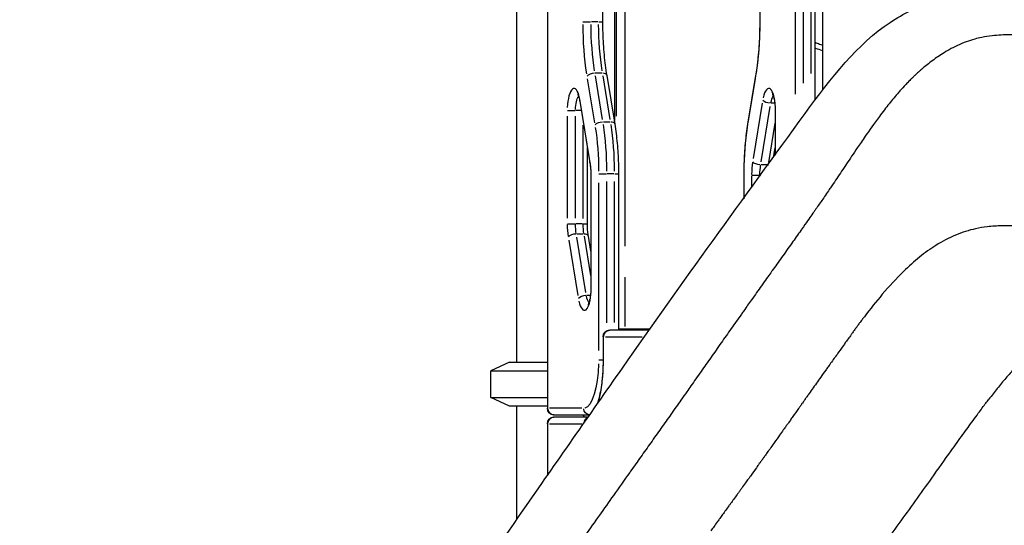
# Model space of a CAD drawing. Units: millimetres. Extents: x 0 to 31413, y 0 to 21000.
# Drawn here: x 18165 to 19060, y 4664 to 5124 of the extents above; entities that cross this region are included whole.
import ezdxf

# ---------------------------------------------------------------- set-up
doc = ezdxf.new("R2010")
doc.units = ezdxf.units.MM
doc.header["$LTSCALE"] = 15
doc.layers.add('P001', color=131, linetype='Continuous')

msp = doc.modelspace()

# ---------------------------------------------------------------- linework, layer by layer
at = {"layer": 'P001', "extrusion": (-1, -2.22045e-16, 0)}
for p, q in [((18616.29, 5712.42), (18616.29, 4812.42)), ((18894.4, 5712.42), (18894.4, 5059.79)), ((18644.27, 5631.51), (18644.27, 4770.42)), ((18887.89, 5051.22), (18887.89, 5631.51)), ((18869.53, 5601.24), (18869.53, 5056.3)), ((18877.09, 5066.27), (18877.09, 5601.76)), ((18883.75, 5602.22), (18883.75, 5074.93)), ((18644.57, 4813.47), (18644.57, 5588.46)), ((18715.08, 4918.07), (18715.08, 5386.09)), ((18705.29, 5282.78), (18705.29, 5032.11)), ((18706.7, 5275.87), (18706.7, 5036.34)), ((18694.76, 5122.13), (18694.76, 5202.11)), ((18837.41, 5202.11), (18837.41, 5122.13)), ((18676.56, 5122.13), (18683.5, 5122.13)), ((18690.28, 5122.13), (18684.29, 5122.13)), ((18690.97, 5122.13), (18694.75, 5122.13)), ((18837.67, 5122.13), (18837.41, 5122.13)), ((19024.9, 5103.75), (19024.9, 5103.75)), ((19018.9, 5101.29), (19018.9, 5101.29)), ((18983.4, 5077.79), (18983.4, 5077.79)), ((18680.59, 5070.15), (18687.15, 5030.22)), ((18693.9, 5075.18), (18687.9, 5075.18)), ((18694.5, 5033.04), (18687.94, 5072.96)), ((18694.59, 5072.96), (18701.15, 5033.04)), ((18705.8, 5028.97), (18698.51, 5073.34)), ((18833.65, 5073.34), (18826.36, 5028.97)), ((18826.94, 5030.22), (18833.5, 5070.15)), ((18673.77, 5049.78), (18682.97, 4993.79)), ((18662.51, 5041.37), (18669.45, 5041.37)), ((18674.89, 5041.37), (18670.16, 5041.37)), ((18682.72, 4997.56), (18674.44, 5047.96)), ((18839.66, 5047.96), (18831.38, 4997.56)), ((18838.72, 4994.75), (18847, 5045.14)), ((18850.9, 5047.94), (18847.64, 5047.94)), ((18851.46, 5041.37), (18851.73, 5041.37)), ((18851.46, 5041.37), (18851.46, 5000.71)), ((18662.34, 5036.22), (18662.34, 4943.5)), ((18669.9, 4943.5), (18669.9, 5036.22)), ((18851.75, 5003.13), (18851.75, 5039.36)), ((18676.56, 5028.05), (18676.56, 4943.07)), ((18701.19, 5030.82), (18695.19, 5030.82)), ((18851.13, 5029.78), (18845.24, 4993.94)), ((18680.71, 4938.35), (18680.71, 5007.54)), ((18850, 4998.66), (18851.46, 5007.54)), ((18844.58, 4991.95), (18838.59, 4991.95)), ((18684.09, 4982.56), (18683.83, 4982.56)), ((18683.83, 4982.56), (18683.83, 4879.54)), ((18691.08, 4983.87), (18698.03, 4983.87)), ((18704.8, 4983.87), (18698.81, 4983.87)), ((18705.49, 4983.87), (18709.27, 4983.87)), ((18709.28, 4841.41), (18709.28, 4983.87)), ((18823.15, 4983.87), (18822.88, 4983.87)), ((18822.88, 4983.87), (18822.88, 4961.12)), ((18823.18, 4962.64), (18823.18, 4982.75)), ((18829.98, 4981.97), (18829.98, 4971.42)), ((18830.14, 4982.56), (18837.08, 4982.56)), ((18837.54, 4981.32), (18837.54, 4982.49)), ((18838.43, 4982.56), (18837.58, 4982.56)), ((18684.12, 4884.69), (18684.12, 4977.41)), ((18690.92, 4975.4), (18690.92, 4822.89)), ((18698.48, 4848.03), (18698.48, 4976.72)), ((18705.14, 4976.75), (18705.14, 4848.54)), ((18883.75, 4945.01), (18883.75, 4945.01)), ((18662.51, 4938.35), (18669.45, 4938.35)), ((18676.23, 4938.35), (18670.24, 4938.35)), ((18676.91, 4938.35), (18680.69, 4938.35)), ((18877.09, 4935.53), (18877.09, 4935.53)), ((18676.95, 4928.96), (18670.96, 4928.96)), ((18679.37, 4875.76), (18671.09, 4926.16)), ((18677.61, 4926.97), (18683.5, 4891.13)), ((18683.83, 4913.36), (18681.57, 4927.11)), ((18869.53, 4924.85), (18869.53, 4924.84)), ((18663.74, 4923.34), (18672.02, 4872.95)), ((18715.08, 4844.9), (18715.08, 4889.58)), ((18683.83, 4879.54), (18684.09, 4879.54)), ((18683.26, 4872.96), (18680.01, 4872.96)), ((18694.95, 4835.41), (18695.22, 4835.41)), ((18694.95, 4835.41), (18694.95, 4814.41)), ((18695.24, 4815.46), (18695.24, 4834.36)), ((18697.1, 4835.41), (18730.57, 4835.41)), ((18736.65, 4841.41), (18700.95, 4841.41)), ((18737.35, 4842.42), (18709.28, 4842.42)), ((18609.79, 4812.42), (18592.79, 4804.49)), ((18609.79, 4812.42), (18644.27, 4812.42)), ((18691.02, 4814.42), (18694.67, 4814.42)), ((18695.22, 4814.41), (18694.95, 4814.41)), ((18902.58, 4812.42), (18902.58, 4812.42)), ((18592.79, 4804.49), (18644.27, 4804.49)), ((18592.79, 4780.34), (18592.79, 4804.49)), ((18896.94, 4804.49), (18896.94, 4804.49)), ((18592.79, 4780.34), (18644.27, 4780.34)), ((18609.79, 4772.42), (18592.79, 4780.34)), ((18644.27, 4772.42), (18609.79, 4772.42)), ((18616.29, 4772.42), (18616.29, 4668.98)), ((18644.54, 4770.42), (18644.27, 4770.42)), ((18675.68, 4770.42), (18646.2, 4770.42)), ((18650.27, 4764.42), (18682.79, 4764.42)), ((18644.27, 4756.41), (18644.54, 4756.41)), ((18644.27, 4756.41), (18644.27, 4709.2)), ((18644.57, 4711.96), (18644.57, 4754.08)), ((18646.2, 4756.41), (18675.58, 4756.41)), ((18681.39, 4762.41), (18650.27, 4762.41)), ((18862.9, 4756.41), (18862.9, 4756.41))]:
    msp.add_line(p, q, dxfattribs=at)
at = {"layer": 'P001', "extrusion": (4.93038e-32, -2.22045e-16, -1)}
for centre, start, end in [((-18700.95, 4835.41), 0, 90), ((-18650.27, 4770.42), 270, 0), ((-18650.27, 4756.41), 0, 90)]:
    msp.add_arc(centre, 6, start, end, dxfattribs=at)
at = {"layer": 'P001'}
for centre, major_axis, ratio, start_param, end_param in [((18709.15, 5122.13), (0, 106), 0.309017, 1.595231, 2.035054), ((18721.51, 5122.13), (0, 100), 0.309017, 1.595231, 2.035054), ((18804.95, 5122.13), (0, 106), 0.309017, 4.248131, 4.687954), ((19038.92, 5661.48), (0, 593.27), 0.809017, 2.822215, 2.835044), ((18685.93, 5072.37), (-5.92, -0.97), 0.446494, 4.438314, 5.852031), ((18692.59, 5072.37), (-5.92, -0.97), 0.446494, 3.202502, 4.298865), ((18839.57, 5072.37), (-5.92, 0.97), 0.446494, 0.017631, 0.334984), ((18668.52, 5041.37), (0, 20), 0.309017, 5.333726, 7.721337), ((18845.57, 5041.37), (0, 20), 0.309017, 4.845034, 7.232644), ((18693.22, 5028), (-5.92, -0.97), 0.446494, 4.438314, 5.852031), ((18667.58, 4983.87), (0, 100), 0.309017, 4.736824, 5.176647), ((18699.88, 5028), (-5.92, -0.97), 0.446494, 3.202502, 4.298865), ((18832.28, 5028), (-5.92, 0.97), 0.446494, 0.017631, 0.334984), ((18676.09, 4982.56), (0, 26), 0.309017, 4.736824, 5.176647), ((18838.01, 4982.56), (0, 26), 0.309017, 1.106539, 1.546362), ((18850.37, 4982.56), (0, 20), 0.309017, 1.083587, 1.110286), ((18670.38, 4938.35), (0, 26), 0.309017, 1.595231, 2.035054), ((18682.74, 4938.35), (0, 20), 0.309017, 1.595231, 2.035054), ((18668.99, 4926.14), (-5.92, -0.97), 0.446494, 4.438314, 5.852031), ((18675.65, 4926.14), (-5.92, -0.97), 0.446494, 3.202502, 4.298865), ((18678.19, 4870.15), (-5.92, -0.97), 0.446494, 4.438314, 5.852031), ((18677.94, 4879.54), (0, 20), 0.309017, 2.192134, 4.579744), ((18700.95, 4835.41), (0, 6), 0.951057, 0.07854, 1.492257), ((18677.32, 4814.41), (0, 58), 0.309017, 4.018525, 4.67587), ((18650.27, 4770.42), (0, 6), 0.951057, 1.649336, 3.063053), ((18650.27, 4756.41), (0, 6), 0.951057, 0.07854, 1.492257), ((18683.03, 4756.41), (0, 6), 0.951057, 0.39366, 1.482456)]:
    msp.add_ellipse(centre, major_axis=major_axis, ratio=ratio, start_param=start_param, end_param=end_param, dxfattribs=at)
at = {"layer": 'P001', "extrusion": (4.93038e-32, -2.22045e-16, -1)}
for centre, major_axis, ratio, start_param, end_param in [((18714.86, 5122.13), (0, -100), 0.309017, 1.106539, 1.546362), ((18674.23, 5041.37), (0, -14), 0.309017, 1.630639, 2.707799), ((18845.82, 5050.76), (-5.92, 0.97), 0.446494, 4.438314, 5.852031), ((18851.28, 5041.37), (0, -14), 0.309017, 2.094896, 2.732234), ((18661.87, 4983.87), (0, -94), 0.309017, 4.248131, 4.687954), ((18674.23, 4983.87), (0, -100), 0.309017, 4.248131, 4.687954), ((18852.22, 4983.87), (0, -94), 0.309017, 1.595231, 2.035054), ((18843.72, 4982.56), (0, -20), 0.309017, 1.595231, 2.035054), ((18676.08, 4938.35), (0, -20), 0.309017, 1.106539, 1.546362), ((18683.65, 4879.54), (0, -14), 0.309017, 0.409359, 1.046696), ((18677.32, 4814.42), (0, -44), 0.309017, 4.790929, 6.204645), ((18683.03, 4770.42), (0, -6), 0.951057, 0.118048, 1.494336)]:
    msp.add_ellipse(centre, major_axis=major_axis, ratio=ratio, start_param=start_param, end_param=end_param, dxfattribs=at)
at = {"layer": 'P001', "extrusion": (5.54668e-32, -2.22045e-16, -1)}
for centre in [(18679.69, 5050.76), (18688.89, 4994.77)]:
    msp.add_ellipse(centre, major_axis=(-5.92, -0.97), ratio=0.446494, start_param=0.017631, end_param=0.334984, dxfattribs=at)
at = {"layer": 'P001', "extrusion": (4.31408e-32, -2.22045e-16, -1)}
msp.add_ellipse((18836.62, 4994.77), major_axis=(-5.92, 0.97), ratio=0.446494, start_param=4.438314, end_param=5.852031, dxfattribs=at)
at = {"layer": 'P001', "extrusion": (-4.31408e-32, -2.22045e-16, -1)}
msp.add_ellipse((18843.28, 4994.77), major_axis=(-5.92, 0.97), ratio=0.446494, start_param=4.309999, end_param=4.357155, dxfattribs=at)
at = {"layer": 'P001'}
for points, knots in [([(18164.52, 4047.3), (18183.73, 4072.59), (18202.45, 4097.97), (18243.17, 4154.06), (18265, 4184.74), (18307.68, 4244.68), (18328.56, 4273.99), (18369.38, 4329.97), (18389.38, 4356.69), (18427.07, 4406.68), (18444.87, 4430.11), (18477.75, 4473.86), (18492.96, 4494.28), (18523.99, 4536.55), (18539.75, 4558.35), (18577.76, 4612.67), (18599.96, 4645.51), (18652.49, 4721.11), (18682.47, 4764.03), (18766.92, 4884.82), (18822.49, 4961.38), (18902.11, 5070.95), (18926.76, 5102.18), (18968.18, 5129.77), (18981.32, 5135.91), (19005.15, 5142.5), (19015.56, 5143.77), (19034.86, 5144.93), (19043.92, 5144.93), (19055.33, 5145.4), (19057.52, 5145.5), (19059.75, 5145.64)], [0.054662, 0.054662, 0.054662, 0.054662, 10.003682, 10.003682, 22.131032, 22.131032, 34.084638, 34.084638, 45.603892, 45.603892, 56.308646, 56.308646, 66.258668, 66.258668, 77.207244, 77.207244, 93.135879, 93.135879, 114.525458, 114.525458, 153.161613, 153.161613, 169.364089, 169.364089, 176.25427, 176.25427, 181.494202, 181.494202, 186.738938, 186.738938, 187.970603, 187.970603, 187.970603, 187.970603]), ([(18698.51, 5073.34), (18698.02, 5076.31), (18697.58, 5079.37), (18696.78, 5085.62), (18696.43, 5088.81), (18695.83, 5095.29), (18695.57, 5098.58), (18695.17, 5105.23), (18695.01, 5108.59), (18694.81, 5115.34), (18694.76, 5118.74), (18694.76, 5122.13)], [2.6529005, 2.6529005, 2.6529005, 2.6529005, 2.7506389, 2.7506389, 2.8483773, 2.8483773, 2.9461158, 2.9461158, 3.0438542, 3.0438542, 3.1415927, 3.1415927, 3.1415927, 3.1415927]), ([(18837.41, 5122.13), (18837.41, 5118.74), (18837.36, 5115.34), (18837.15, 5108.59), (18837, 5105.23), (18836.59, 5098.58), (18836.34, 5095.29), (18835.73, 5088.81), (18835.38, 5085.62), (18834.59, 5079.37), (18834.14, 5076.31), (18833.65, 5073.34)], [6.2831853, 6.2831853, 6.2831853, 6.2831853, 6.3809237, 6.3809237, 6.4786622, 6.4786622, 6.5764006, 6.5764006, 6.6741391, 6.6741391, 6.7718775, 6.7718775, 6.7718775, 6.7718775]), ([(18887.89, 5103.38), (18888.49, 5103.14), (18889.08, 5102.9), (18891.06, 5102.11), (18892.44, 5101.56), (18894.01, 5100.95), (18894.21, 5100.88), (18894.4, 5100.8)], [1.2534919, 1.2534919, 1.2534919, 1.2534919, 1.25746074, 1.25746074, 1.26664803, 1.26664803, 1.26794088, 1.26794088, 1.26794088, 1.26794088]), ([(19072.11, 5110.42), (19069.66, 5110.4), (19067.2, 5110.36), (19064.74, 5110.3), (19059.43, 5110.16), (19054.11, 5109.89), (19048.8, 5109.29), (19045.59, 5108.93), (19042.39, 5108.45), (19039.19, 5107.82), (19037.1, 5107.4), (19035.02, 5106.91), (19032.95, 5106.35), (19030.32, 5105.63), (19027.7, 5104.79), (19025.1, 5103.82), (19022.49, 5102.86), (19019.9, 5101.77), (19017.33, 5100.58)], [-0.75, -0.75, -0.75, -0.75, -0.6940851, -0.6940851, -0.6940851, -0.5731641, -0.5731641, -0.5731641, -0.5, -0.5, -0.5, -0.4502819, -0.4502819, -0.4502819, -0.3873382, -0.3873382, -0.3873382, -0.3243946, -0.3243946, -0.3243946, -0.3243946]), ([(19009.64, 5096.66), (19009.18, 5096.41), (19008.72, 5096.14), (19008.26, 5095.88), (19006, 5094.58), (19003.94, 5093.3), (19002.07, 5092.08), (19000.18, 5090.85), (18998.48, 5089.68), (18996.98, 5088.61)], [-0.26145102, -0.26145102, -0.26145102, -0.26145102, -0.25, -0.25, -0.25, -0.21271309, -0.21271309, -0.21271309, -0.175, -0.175, -0.175, -0.175]), ([(18992.06, 5084.96), (18990.24, 5083.55), (18988.64, 5082.26), (18987.27, 5081.11), (18985.99, 5080.05), (18984.9, 5079.11), (18984, 5078.32), (18983.25, 5077.66), (18982.47, 5076.97), (18981.68, 5076.26)], [-0.125, -0.125, -0.125, -0.125, -0.0926032, -0.0926032, -0.0926032, -0.0625, -0.0625, -0.0625, -0.04807553, -0.04807553, -0.04807553, -0.04807553]), ([(18981.68, 5076.26), (18981.15, 5075.78), (18980.61, 5075.29), (18980.06, 5074.78), (18979.65, 5074.41), (18979.24, 5074.03), (18978.83, 5073.64), (18978.2, 5073.05), (18977.6, 5072.48), (18977.04, 5071.91)], [-0.04807553, -0.04807553, -0.04807553, -0.04807553, -0.03840963, -0.03840963, -0.03840963, -0.03125, -0.03125, -0.03125, 0, 0, 0, 0]), ([(18971.53, 5066.4), (18969.69, 5064.5), (18967.88, 5062.54), (18966.07, 5060.53), (18965.25, 5059.63), (18964.44, 5058.71), (18963.63, 5057.78), (18962.18, 5056.11), (18960.73, 5054.42), (18959.29, 5052.69), (18956.41, 5049.23), (18953.56, 5045.65), (18950.74, 5041.99)], [-0.875, -0.875, -0.875, -0.875, -0.7889489, -0.7889489, -0.7889489, -0.75, -0.75, -0.75, -0.6669073, -0.6669073, -0.6669073, -0.5, -0.5, -0.5, -0.5]), ([(18671.77, 5056.28), (18671.77, 5056.28), (18671.81, 5056.23), (18671.97, 5055.97), (18672.14, 5055.67), (18672.54, 5054.73), (18672.79, 5054.04), (18673.26, 5052.36), (18673.49, 5051.38), (18673.71, 5050.13), (18673.74, 5049.96), (18673.77, 5049.78)], [5.0674921, 5.0674921, 5.0674921, 5.0674921, 5.1659117, 5.1659117, 5.3339275, 5.3339275, 5.5443072, 5.5443072, 5.760728, 5.760728, 5.7944931, 5.7944931, 5.7944931, 5.7944931]), ([(18848.82, 5056.28), (18848.82, 5056.28), (18848.86, 5056.23), (18849.02, 5055.97), (18849.19, 5055.67), (18849.59, 5054.73), (18849.84, 5054.04), (18850.35, 5052.23), (18850.61, 5051.06), (18851.05, 5048.35), (18851.23, 5046.79), (18851.42, 5043.92), (18851.46, 5042.64), (18851.46, 5041.37)], [5.067492, 5.067492, 5.067492, 5.067492, 5.165912, 5.165912, 5.333928, 5.333928, 5.544307, 5.544307, 5.79504, 5.79504, 6.072564, 6.072564, 6.283185, 6.283185, 6.283185, 6.283185]), ([(18950.74, 5041.99), (18949.14, 5039.91), (18947.6, 5037.86), (18946.12, 5035.87), (18941.25, 5029.31), (18937.02, 5023.28), (18933.34, 5017.97), (18930.61, 5014.02), (18928.19, 5010.46), (18926.07, 5007.33)], [-0.5, -0.5, -0.5, -0.5, -0.4256014, -0.4256014, -0.4256014, -0.1812397, -0.1812397, -0.1812397, 0, 0, 0, 0]), ([(18709.28, 4983.87), (18709.28, 4986.99), (18709.23, 4990.12), (18709.05, 4996.33), (18708.91, 4999.43), (18708.53, 5005.56), (18708.3, 5008.6), (18707.74, 5014.59), (18707.41, 5017.55), (18706.67, 5023.35), (18706.26, 5026.19), (18705.8, 5028.97)], [0, 0, 0, 0, 0.0977384, 0.0977384, 0.1954769, 0.1954769, 0.2932153, 0.2932153, 0.3909538, 0.3909538, 0.4886922, 0.4886922, 0.4886922, 0.4886922]), ([(18826.36, 5028.97), (18825.91, 5026.19), (18825.49, 5023.35), (18824.75, 5017.55), (18824.43, 5014.59), (18823.87, 5008.6), (18823.64, 5005.56), (18823.26, 4999.43), (18823.12, 4996.33), (18822.93, 4990.12), (18822.88, 4986.99), (18822.88, 4983.87)], [2.6529005, 2.6529005, 2.6529005, 2.6529005, 2.7506389, 2.7506389, 2.8483773, 2.8483773, 2.9461158, 2.9461158, 3.0438542, 3.0438542, 3.1415927, 3.1415927, 3.1415927, 3.1415927]), ([(18926.07, 5007.33), (18924.36, 5004.79), (18922.66, 5002.25), (18920.92, 4999.66), (18917.93, 4995.19), (18914.85, 4990.57), (18911.85, 4986.09), (18908.88, 4981.63), (18905.98, 4977.32), (18902.98, 4972.88)], [0, 0, 0, 0, 0.0255812, 0.0255812, 0.0255812, 0.0697311, 0.0697311, 0.0697311, 0.1135886, 0.1135886, 0.1135886, 0.1135886]), ([(18682.97, 4993.79), (18683.08, 4993.12), (18683.18, 4992.42), (18683.36, 4990.99), (18683.44, 4990.26), (18683.58, 4988.77), (18683.64, 4988.01), (18683.73, 4986.47), (18683.77, 4985.7), (18683.81, 4984.13), (18683.83, 4983.35), (18683.83, 4982.56)], [5.7944931, 5.7944931, 5.7944931, 5.7944931, 5.8922316, 5.8922316, 5.98997, 5.98997, 6.0877084, 6.0877084, 6.1854469, 6.1854469, 6.2831853, 6.2831853, 6.2831853, 6.2831853]), ([(18900.62, 4969.41), (18898.39, 4966.12), (18896.11, 4962.8), (18893.86, 4959.53), (18891.81, 4956.56), (18889.78, 4953.64), (18887.75, 4950.74)], [0.125, 0.125, 0.125, 0.125, 0.15776035, 0.15776035, 0.15776035, 0.1875, 0.1875, 0.1875, 0.1875]), ([(18681.57, 4927.11), (18681.46, 4927.79), (18681.35, 4928.48), (18681.17, 4929.91), (18681.09, 4930.64), (18680.95, 4932.14), (18680.89, 4932.89), (18680.8, 4934.43), (18680.77, 4935.21), (18680.72, 4936.77), (18680.71, 4937.56), (18680.71, 4938.35)], [2.6529005, 2.6529005, 2.6529005, 2.6529005, 2.7506389, 2.7506389, 2.8483773, 2.8483773, 2.9461158, 2.9461158, 3.0438542, 3.0438542, 3.1415927, 3.1415927, 3.1415927, 3.1415927]), ([(19067.01, 4936.45), (19063.89, 4936.53), (19060.75, 4936.5), (19057.62, 4936.44), (19053.16, 4936.34), (19048.7, 4936.09), (19044.22, 4935.55), (19040.68, 4935.13), (19037.16, 4934.54), (19033.65, 4933.76), (19027.58, 4932.42), (19021.47, 4930.5), (19015.48, 4927.98), (19009.41, 4925.43), (19003.4, 4922.28), (18997.44, 4918.53), (18992.47, 4915.41), (18987.6, 4911.9), (18982.76, 4908), (18977.76, 4903.97), (18972.86, 4899.58), (18968.03, 4894.86), (18961.46, 4888.44), (18955.07, 4881.5), (18948.81, 4874.11), (18943.27, 4867.59), (18937.88, 4860.71), (18932.52, 4853.78)], [0, 0, 0, 0, 0.065849, 0.065849, 0.065849, 0.159839, 0.159839, 0.159839, 0.234173, 0.234173, 0.234173, 0.362571, 0.362571, 0.362571, 0.492683, 0.492683, 0.492683, 0.601218, 0.601218, 0.601218, 0.713249, 0.713249, 0.713249, 0.8655, 0.8655, 0.8655, 1, 1, 1, 1]), ([(18874.8, 4932.28), (18872, 4928.32), (18869.26, 4924.46), (18866.56, 4920.67), (18863.35, 4916.16), (18860.22, 4911.76), (18857.28, 4907.64), (18854.31, 4903.47), (18851.52, 4899.56), (18848.77, 4895.71)], [0.25, 0.25, 0.25, 0.25, 0.2868117, 0.2868117, 0.2868117, 0.3306265, 0.3306265, 0.3306265, 0.375, 0.375, 0.375, 0.375]), ([(18848.77, 4895.71), (18848.59, 4895.45), (18848.4, 4895.19), (18848.21, 4894.92), (18846.09, 4891.94), (18843.43, 4888.2), (18840.3, 4883.8), (18839.84, 4883.16), (18839.38, 4882.51), (18838.91, 4881.84), (18836.16, 4877.98), (18833.13, 4873.7), (18829.77, 4868.95), (18827.59, 4865.88), (18825.28, 4862.6), (18822.79, 4859.07), (18822.08, 4858.06), (18821.37, 4857.05), (18820.66, 4856.04)], [0.375, 0.375, 0.375, 0.375, 0.3793084, 0.3793084, 0.3793084, 0.426908, 0.426908, 0.426908, 0.4338262, 0.4338262, 0.4338262, 0.47397, 0.47397, 0.47397, 0.5, 0.5, 0.5, 0.5083089, 0.5083089, 0.5083089, 0.5083089]), ([(18683.83, 4879.54), (18683.83, 4877.77), (18683.74, 4876), (18683.44, 4872.68), (18683.21, 4871.12), (18682.67, 4868.48), (18682.37, 4867.36), (18681.8, 4865.76), (18681.54, 4865.2), (18681.26, 4864.72), (18681.19, 4864.63), (18681.19, 4864.63)], [0, 0, 0, 0, 0.292817, 0.292817, 0.580637, 0.580637, 0.850455, 0.850455, 1.082088, 1.082088, 1.215693, 1.215693, 1.215693, 1.215693]), ([(18820.66, 4856.04), (18817.49, 4851.54), (18814.34, 4847.07), (18811.39, 4842.88), (18808.24, 4838.4), (18805.29, 4834.21), (18802.34, 4830.01), (18799.17, 4825.48), (18796, 4820.97), (18793.08, 4816.81), (18789.89, 4812.27), (18786.98, 4808.12), (18784.09, 4804.01), (18780.88, 4799.44), (18777.73, 4794.96), (18774.85, 4790.85), (18773.52, 4788.96), (18772.25, 4787.15), (18771.01, 4785.4), (18769.43, 4783.15), (18767.69, 4780.67), (18765.74, 4777.91), (18763.04, 4774.07), (18759.94, 4769.67), (18756.56, 4764.89), (18753.76, 4760.91), (18750.79, 4756.7), (18747.49, 4752.03), (18744.61, 4747.95), (18741.46, 4743.49), (18738.23, 4738.92), (18735.32, 4734.81), (18732.36, 4730.63), (18729.19, 4726.14), (18726.28, 4722.03), (18723.18, 4717.65), (18719.97, 4713.13), (18719.7, 4712.74), (18719.42, 4712.35), (18719.14, 4711.96)], [0.5083089, 0.5083089, 0.5083089, 0.5083089, 0.5454423, 0.5454423, 0.5454423, 0.5850625, 0.5850625, 0.5850625, 0.627748, 0.627748, 0.627748, 0.6743443, 0.6743443, 0.6743443, 0.7261754, 0.7261754, 0.7261754, 0.75, 0.75, 0.75, 0.7892682, 0.7892682, 0.7892682, 0.8439232, 0.8439232, 0.8439232, 0.889274, 0.889274, 0.889274, 0.9288941, 0.9288941, 0.9288941, 0.9645266, 0.9645266, 0.9645266, 0.9971772, 0.9971772, 0.9971772, 1, 1, 1, 1]), ([(18932.52, 4853.78), (18931.83, 4852.88), (18931.12, 4851.95), (18930.39, 4850.99), (18929.94, 4850.38), (18929.48, 4849.77), (18929.02, 4849.15)], [0, 0, 0, 0, 0.00390625, 0.00390625, 0.00390625, 0.006355665, 0.006355665, 0.006355665, 0.006355665]), ([(18927.53, 4847.13), (18926.73, 4846.05), (18926.09, 4845.18), (18925.62, 4844.52), (18925.33, 4844.12), (18925.09, 4843.79), (18924.87, 4843.49)], [0.00871721, 0.00871721, 0.00871721, 0.00871721, 0.012368533, 0.012368533, 0.012368533, 0.014591511, 0.014591511, 0.014591511, 0.014591511]), ([(18914.31, 4828.8), (18913.87, 4828.18), (18913.53, 4827.71), (18913.17, 4827.21), (18911.28, 4824.58), (18909.43, 4822), (18907.63, 4819.48)], [0.03170732, 0.03170732, 0.03170732, 0.03170732, 0.03366977, 0.03366977, 0.03366977, 0.04401282, 0.04401282, 0.04401282, 0.04401282]), ([(18907.63, 4819.48), (18907.23, 4818.93), (18906.84, 4818.38), (18906.45, 4817.84), (18906.27, 4817.58), (18906.09, 4817.33), (18905.89, 4817.06), (18903.66, 4813.93), (18901.54, 4810.95), (18899.52, 4808.12)], [0.04401282, 0.04401282, 0.04401282, 0.04401282, 0.04625815, 0.04625815, 0.04625815, 0.04730234, 0.04730234, 0.04730234, 0.05913326, 0.05913326, 0.05913326, 0.05913326]), ([(18694.95, 4814.41), (18694.95, 4808.6), (18694.67, 4802.79), (18693.58, 4791.8), (18692.77, 4786.62), (18691.14, 4779.23), (18690.45, 4776.64), (18689.7, 4774.33)], [0, 0, 0, 0, 0.3107052, 0.3107052, 0.6194296, 0.6194296, 0.8081339, 0.8081339, 0.8081339, 0.8081339]), ([(18897.47, 4805.24), (18895.92, 4803.06), (18894.34, 4800.84), (18892.78, 4798.64), (18890.21, 4795.02), (18887.65, 4791.41), (18885.09, 4787.8), (18883.83, 4786.02), (18882.58, 4784.25), (18881.36, 4782.54)], [0.06316718, 0.06316718, 0.06316718, 0.06316718, 0.07202335, 0.07202335, 0.07202335, 0.08652298, 0.08652298, 0.08652298, 0.09365952, 0.09365952, 0.09365952, 0.09365952]), ([(19069.04, 4806.61), (19067.7, 4805.2), (19066.37, 4803.77), (19065.05, 4802.31), (19063.73, 4800.85), (19062.42, 4799.36), (19061.12, 4797.85), (19059.82, 4796.33), (19058.52, 4794.79), (19057.23, 4793.23)], [0.7599999, 0.7599999, 0.7599999, 0.7599999, 0.8, 0.8, 0.8, 0.84, 0.84, 0.84, 0.88, 0.88, 0.88, 0.88]), ([(19057.23, 4793.23), (19055.95, 4791.68), (19054.67, 4790.12), (19053.4, 4788.53), (19052.12, 4786.94), (19050.85, 4785.33), (19049.58, 4783.71), (19048.31, 4782.09), (19047.05, 4780.46), (19045.8, 4778.83)], [0.88, 0.88, 0.88, 0.88, 0.92, 0.92, 0.92, 0.96, 0.96, 0.96, 0.9999991, 0.9999991, 0.9999991, 0.9999991]), ([(18880.8, 4781.75), (18880.42, 4781.21), (18880.05, 4780.68), (18879.67, 4780.14), (18879.39, 4779.74), (18879.11, 4779.34), (18878.83, 4778.95)], [0.094923213, 0.094923213, 0.094923213, 0.094923213, 0.097852522, 0.097852522, 0.097852522, 0.1000425, 0.1000425, 0.1000425, 0.1000425]), ([(18892.88, 4569.14), (18901.91, 4581.37), (18910.96, 4593.55), (18920.07, 4605.8), (18929.94, 4619.07), (18939.83, 4632.39), (18949.7, 4645.8), (18954.52, 4652.35), (18959.34, 4658.93), (18964.14, 4665.55), (18974.13, 4679.29), (18984, 4693.11), (18993.72, 4706.81), (18999.67, 4715.18), (19005.56, 4723.49), (19011.46, 4731.75), (19015, 4736.71), (19018.54, 4741.64), (19022.11, 4746.59), (19025.2, 4750.88), (19028.28, 4755.14), (19031.36, 4759.38), (19032.94, 4761.55), (19034.53, 4763.72), (19036.12, 4765.9), (19037.35, 4767.57), (19038.6, 4769.26), (19039.76, 4770.81), (19042, 4773.81), (19043.98, 4776.42), (19045.8, 4778.83)], [0, 0, 0, 0, 0.174974, 0.174974, 0.174974, 0.3644849, 0.3644849, 0.3644849, 0.4570664, 0.4570664, 0.4570664, 0.6493502, 0.6493502, 0.6493502, 0.7668533, 0.7668533, 0.7668533, 0.8373227, 0.8373227, 0.8373227, 0.898317, 0.898317, 0.898317, 0.9295928, 0.9295928, 0.9295928, 0.9536083, 0.9536083, 0.9536083, 1, 1, 1, 1]), ([(18676.25, 4764.42), (18676.4, 4764.18), (18676.57, 4763.96), (18677.14, 4763.35), (18677.62, 4763), (18678.67, 4762.53), (18679.23, 4762.42), (18679.76, 4762.42)], [-1.1291129, -1.1291129, -1.1291129, -1.1291129, -1.0462907, -1.0462907, -0.8723722, -0.8723722, -0.6984538, -0.6984538, -0.6984538, -0.6984538]), ([(18872.74, 4770.32), (18870.98, 4767.83), (18869.26, 4765.38), (18867.51, 4762.92), (18866.75, 4761.84), (18865.99, 4760.76), (18865.23, 4759.7), (18864.38, 4758.49), (18863.57, 4757.35), (18863.1, 4756.7)], [0.11119839, 0.11119839, 0.11119839, 0.11119839, 0.11814215, 0.11814215, 0.11814215, 0.12116604, 0.12116604, 0.12116604, 0.12459898, 0.12459898, 0.12459898, 0.12459898]), ([(18860.68, 4753.29), (18859.32, 4751.38), (18857.2, 4748.39), (18854.33, 4744.35), (18852.79, 4742.17), (18851.03, 4739.69), (18849.05, 4736.91), (18848.06, 4735.53), (18847.03, 4734.07), (18845.93, 4732.54)], [0.13274929, 0.13274929, 0.13274929, 0.13274929, 0.14518942, 0.14518942, 0.14518942, 0.15186763, 0.15186763, 0.15186763, 0.15518065, 0.15518065, 0.15518065, 0.15518065]), ([(18719.14, 4711.96), (18714.21, 4705), (18709.27, 4698.04), (18704.33, 4691.08), (18695.81, 4679.07), (18687.28, 4667.06), (18678.76, 4655.04), (18670.24, 4643.02), (18661.73, 4631), (18653.25, 4618.96), (18644.77, 4606.92), (18636.33, 4594.86), (18627.88, 4582.82), (18619.43, 4570.78), (18610.96, 4558.75), (18602.43, 4546.79), (18593.89, 4534.83), (18585.27, 4522.93), (18576.53, 4511.07), (18567.78, 4499.21), (18558.91, 4487.38), (18549.87, 4475.4), (18540.83, 4463.42), (18531.62, 4451.28), (18522.2, 4438.84), (18517.49, 4432.62), (18512.73, 4426.33), (18507.91, 4419.97), (18503.09, 4413.6), (18498.22, 4407.16), (18493.3, 4400.65), (18490.4, 4396.81), (18487.48, 4392.94), (18484.54, 4389.06)], [-1, -1, -1, -1, -0.9347523, -0.9347523, -0.9347523, -0.8220648, -0.8220648, -0.8220648, -0.7093774, -0.7093774, -0.7093774, -0.59669, -0.59669, -0.59669, -0.4840026, -0.4840026, -0.4840026, -0.3713151, -0.3713151, -0.3713151, -0.2586277, -0.2586277, -0.2586277, -0.1459403, -0.1459403, -0.1459403, -0.0895966, -0.0895966, -0.0895966, -0.0332529, -0.0332529, -0.0332529, 0, 0, 0, 0]), ([(18834.31, 4716.32), (18832.73, 4714.11), (18831.17, 4711.95), (18829.48, 4709.58), (18829.1, 4709.05), (18828.71, 4708.51), (18828.32, 4707.96)], [0.1797414, 0.1797414, 0.1797414, 0.1797414, 0.185244452, 0.185244452, 0.185244452, 0.186475412, 0.186475412, 0.186475412, 0.186475412]), ([(18827.07, 4706.22), (18826.13, 4704.91), (18825.3, 4703.75), (18824.48, 4702.61), (18823.22, 4700.86), (18822.05, 4699.22), (18820.96, 4697.7)], [0.1879734, 0.1879734, 0.1879734, 0.1879734, 0.19230909, 0.19230909, 0.19230909, 0.19896753, 0.19896753, 0.19896753, 0.19896753]), ([(18819.3, 4695.41), (18819.01, 4695), (18818.7, 4694.57), (18818.34, 4694.07), (18817.84, 4693.39), (18817.32, 4692.66), (18816.81, 4691.96)], [0.202402426, 0.202402426, 0.202402426, 0.202402426, 0.204156443, 0.204156443, 0.204156443, 0.206605167, 0.206605167, 0.206605167, 0.206605167]), ([(18809.32, 4681.6), (18807.42, 4678.98), (18805.52, 4676.35), (18803.61, 4673.71), (18802.77, 4672.55), (18801.95, 4671.4), (18801.08, 4670.21), (18800.43, 4669.31), (18799.73, 4668.33), (18799.05, 4667.4), (18797.87, 4665.76), (18796.73, 4664.17), (18795.63, 4662.65), (18794.65, 4661.3), (18793.68, 4659.94), (18792.92, 4658.9)], [0.21951682, 0.21951682, 0.21951682, 0.21951682, 0.22965353, 0.22965353, 0.22965353, 0.23411089, 0.23411089, 0.23411089, 0.23748532, 0.23748532, 0.23748532, 0.24344247, 0.24344247, 0.24344247, 0.24873367, 0.24873367, 0.24873367, 0.24873367])]:
    msp.add_open_spline(points, degree=3, knots=knots, dxfattribs=at)
for points in [[(19017.33, 5100.58), (19014.75, 5099.38), (19012.19, 5098.08), (19009.64, 5096.66)], [(18996.98, 5088.61), (18996.71, 5088.42), (18995.06, 5087.27), (18992.06, 5084.96)], [(18972.99, 5067.9), (18972.23, 5067.13), (18971.75, 5066.62), (18971.53, 5066.4)], [(18973.01, 5067.92), (18973, 5067.91), (18973, 5067.91), (18972.99, 5067.9)], [(18974.6, 5069.52), (18973.97, 5068.9), (18973.44, 5068.36), (18973.01, 5067.92)], [(18976.51, 5071.41), (18975.96, 5070.87), (18975.32, 5070.24), (18974.6, 5069.52)], [(18977.04, 5071.91), (18976.87, 5071.76), (18976.7, 5071.59), (18976.51, 5071.41)], [(18902.98, 4972.88), (18902.2, 4971.73), (18901.42, 4970.57), (18900.62, 4969.41)], [(18887.75, 4950.74), (18887.09, 4949.79), (18886.1, 4948.37), (18884.78, 4946.48)], [(18884.78, 4946.48), (18882.64, 4943.42), (18879.64, 4939.14), (18875.74, 4933.62)], [(18875.74, 4933.62), (18875.43, 4933.18), (18875.12, 4932.74), (18874.8, 4932.28)], [(18924.87, 4843.49), (18924.78, 4843.36), (18924.69, 4843.23), (18924.6, 4843.11)], [(18928.19, 4848.03), (18927.97, 4847.73), (18927.74, 4847.42), (18927.53, 4847.13)], [(18929.02, 4849.15), (18928.75, 4848.79), (18928.51, 4848.46), (18928.19, 4848.03)], [(18919.79, 4836.42), (18919.01, 4835.34), (18918.04, 4833.99), (18916.88, 4832.37)], [(18920.5, 4837.41), (18920.28, 4837.1), (18920.05, 4836.78), (18919.79, 4836.42)], [(18921.22, 4838.41), (18920.98, 4838.07), (18920.72, 4837.72), (18920.5, 4837.41)], [(18923.29, 4841.28), (18922.6, 4840.33), (18921.91, 4839.37), (18921.22, 4838.41)], [(18924.25, 4842.62), (18923.97, 4842.23), (18923.62, 4841.74), (18923.29, 4841.28)], [(18924.6, 4843.11), (18924.52, 4843), (18924.4, 4842.83), (18924.25, 4842.62)], [(18915.49, 4830.44), (18915.05, 4829.83), (18914.63, 4829.25), (18914.31, 4828.8)], [(18916.88, 4832.37), (18916.44, 4831.76), (18915.96, 4831.1), (18915.49, 4830.44)], [(18899.52, 4808.12), (18898.84, 4807.16), (18898.18, 4806.24), (18897.47, 4805.24)], [(18881.36, 4782.54), (18881.15, 4782.23), (18880.97, 4781.98), (18880.8, 4781.75)], [(18874.46, 4772.75), (18873.89, 4771.95), (18873.31, 4771.13), (18872.74, 4770.32)], [(18876.17, 4775.18), (18875.67, 4774.47), (18875.09, 4773.64), (18874.46, 4772.75)], [(18878.02, 4777.8), (18877.61, 4777.22), (18877, 4776.35), (18876.17, 4775.18)], [(18878.3, 4778.19), (18878.18, 4778.02), (18878.11, 4777.93), (18878.02, 4777.8)], [(18878.83, 4778.95), (18878.65, 4778.69), (18878.47, 4778.44), (18878.3, 4778.19)], [(18862.66, 4756.08), (18861.96, 4755.09), (18861.43, 4754.34), (18860.68, 4753.29)], [(18863.1, 4756.7), (18862.92, 4756.45), (18862.8, 4756.27), (18862.66, 4756.08)], [(18842.51, 4727.75), (18841.97, 4726.99), (18841.43, 4726.25), (18840.9, 4725.51)], [(18844.87, 4731.05), (18844.05, 4729.91), (18843.27, 4728.82), (18842.51, 4727.75)], [(18845, 4731.24), (18844.96, 4731.17), (18844.91, 4731.11), (18844.87, 4731.05)], [(18845.3, 4731.66), (18845.17, 4731.47), (18845.06, 4731.31), (18845, 4731.24)], [(18845.93, 4732.54), (18845.72, 4732.25), (18845.5, 4731.93), (18845.3, 4731.66)], [(18836.27, 4719.05), (18835.89, 4718.53), (18835.48, 4717.94), (18835.05, 4717.35)], [(18837.62, 4720.94), (18837.23, 4720.39), (18836.78, 4719.76), (18836.27, 4719.05)], [(18839.35, 4723.35), (18838.99, 4722.85), (18838.42, 4722.05), (18837.62, 4720.94)], [(18839.66, 4723.78), (18839.58, 4723.67), (18839.48, 4723.53), (18839.35, 4723.35)], [(18839.96, 4724.2), (18839.84, 4724.04), (18839.74, 4723.89), (18839.66, 4723.78)], [(18840.9, 4725.51), (18840.58, 4725.06), (18840.24, 4724.59), (18839.96, 4724.2)], [(18832.1, 4713.24), (18832.1, 4713.24), (18832.1, 4713.24), (18832.1, 4713.24)], [(18835.05, 4717.35), (18834.78, 4716.98), (18834.53, 4716.62), (18834.31, 4716.32)], [(18827.62, 4706.99), (18827.39, 4706.67), (18827.24, 4706.45), (18827.07, 4706.22)], [(18828.32, 4707.96), (18828.09, 4707.64), (18827.84, 4707.3), (18827.62, 4706.99)], [(18816.81, 4691.96), (18814.73, 4689.08), (18812.77, 4686.36), (18810.91, 4683.8)], [(18820.96, 4697.7), (18820.39, 4696.92), (18819.87, 4696.2), (18819.3, 4695.41)], [(18810.91, 4683.8), (18810.37, 4683.06), (18809.85, 4682.34), (18809.32, 4681.6)], [(18805.68, 4676.57), (18805.68, 4676.57), (18805.68, 4676.57), (18805.68, 4676.57)]]:
    msp.add_open_spline(points, degree=3, dxfattribs=at)

doc.saveas('drawing.dxf')
